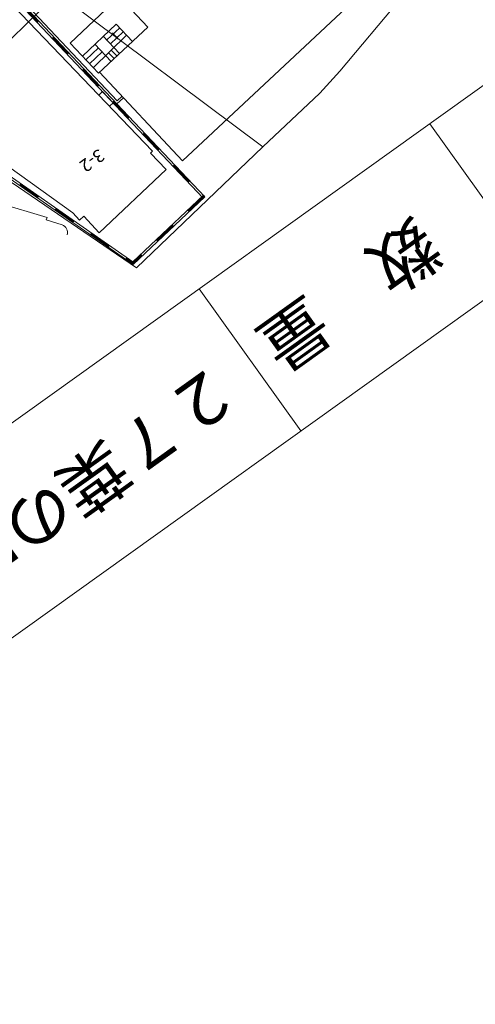
# Model space of a CAD drawing. Extents: x 19944 to 20243, y 27626 to 27914.
# Drawn here: x 20088 to 20121, y 27626 to 27696 of the extents above; entities that cross this region are included whole.
import ezdxf

# ---------------------------------------------------------------- set-up
doc = ezdxf.new("R2010")
doc.units = 0
for name, color, linetype, lineweight in [('\\M+587ED\\M+59698', 3, 'Continuous', 0), ('\\M+5A5BF\\M+5A5A4\\M+5A5C8\\M+5A5EB', 6, 'Continuous', 0), ('道路平面図', 7, 'Continuous', 0)]:
    doc.layers.add(name, color=color, linetype=linetype, lineweight=lineweight)
doc.styles.add('\\M+5A3CD\\M+5A3D3 \\M+5A5B4\\M+5A5B7\\M+5A5C3\\M+5A5AF', font='MS Gothic.ttf')

msp = doc.modelspace()

# ---------------------------------------------------------------- linework, layer by layer
at = {"layer": '\\M+587ED\\M+59698', "linetype": 'Continuous', "lineweight": 13, "ltscale": 1}
for p, q in [((20235.305, 27773.365), (20044.136, 27636.585)), ((20242.524, 27763.275), (20051.355, 27626.496)), ((20124.651, 27678.938), (20117.432, 27689.028)), ((20108.258, 27667.21), (20101.039, 27677.299))]:
    msp.add_line(p, q, dxfattribs=at)
at = {"layer": '道路平面図', "linetype": 'Continuous', "lineweight": 13, "ltscale": 1}
for p, q in [((20095.088, 27690.333), (20079.867, 27706.452)), ((20079.976, 27706.555), (20095.197, 27690.436)), ((20097.721, 27687.082), (20079.751, 27705.828)), ((20118.384, 27703.752), (20099.856, 27686.398)), ((20111.045, 27692.759), (20119.441, 27702.819)), ((20081.507, 27689.043), (20090.98, 27698.286)), ((20105.572, 27687.399), (20090.98, 27698.286)), ((20091.879, 27694.746), (20095.364, 27698.053)), ((20097.385, 27695.895), (20095.364, 27698.053)), ((20088.484, 27697.395), (20089.556, 27696.259)), ((20088.522, 27697.432), (20089.595, 27696.296)), ((20089.631, 27696.33), (20089.522, 27696.227)), ((20092.739, 27693.839), (20095.133, 27696.11)), ((20097.385, 27695.895), (20093.879, 27692.611)), ((20094.48, 27694.98), (20095.391, 27695.835)), ((20096.293, 27694.872), (20095.133, 27696.11)), ((20090.704, 27695.194), (20090.595, 27695.091)), ((20090.629, 27695.123), (20091.702, 27693.987)), ((20090.668, 27695.16), (20091.741, 27694.023)), ((20095.883, 27695.309), (20093.51, 27693.005)), ((20095.38, 27694.017), (20094.226, 27695.25)), ((20094.733, 27694.709), (20095.645, 27695.565)), ((20094.872, 27695.475), (20095.252, 27695.069)), ((20095.252, 27695.069), (20095.107, 27695.123)), ((20095.252, 27695.069), (20095.208, 27695.218)), ((20091.879, 27694.746), (20093.879, 27692.611)), ((20093.89, 27694.416), (20092.984, 27693.567)), ((20094.785, 27693.46), (20093.634, 27694.688)), ((20091.777, 27694.058), (20091.668, 27693.955)), ((20094.145, 27694.143), (20093.239, 27693.294)), ((20094.596, 27694.06), (20094.988, 27693.657)), ((20094.792, 27694.249), (20095.183, 27693.846)), ((20092.85, 27692.921), (20092.741, 27692.819)), ((20092.775, 27692.851), (20093.848, 27691.715)), ((20092.814, 27692.887), (20093.887, 27691.751)), ((20099.856, 27686.398), (20093.963, 27692.69)), ((20111.045, 27692.759), (20109.624, 27691.205)), ((20093.923, 27691.785), (20093.814, 27691.682)), ((20094.18, 27691.316), (20093.908, 27691.059)), ((20094.929, 27690.514), (20094.18, 27691.316)), ((20095.197, 27690.436), (20095.664, 27690.874)), ((20105.572, 27687.399), (20109.624, 27691.205)), ((20094.929, 27690.514), (20094.667, 27690.267)), ((20094.996, 27690.649), (20094.887, 27690.546)), ((20094.921, 27690.578), (20095.122, 27690.365)), ((20094.959, 27690.615), (20095.161, 27690.402)), ((20101.333, 27683.738), (20095.088, 27690.333)), ((20095.122, 27690.365), (20095.995, 27689.443)), ((20095.161, 27690.402), (20096.034, 27689.48)), ((20095.197, 27690.436), (20101.442, 27683.841)), ((20096.07, 27689.514), (20095.961, 27689.411)), ((20081.507, 27689.043), (20096.588, 27678.803)), ((20097.144, 27688.38), (20097.035, 27688.277)), ((20097.069, 27688.309), (20098.144, 27687.174)), ((20097.108, 27688.345), (20098.182, 27687.211)), ((20096.588, 27678.803), (20105.572, 27687.399)), ((20092.051, 27682.708), (20085.701, 27687.248)), ((20097.721, 27687.082), (20097.576, 27686.944)), ((20098.688, 27685.769), (20097.576, 27686.944)), ((20098.219, 27687.245), (20098.11, 27687.142)), ((20096.352, 27679.025), (20086.011, 27686.219)), ((20086.095, 27686.343), (20096.338, 27679.218)), ((20099.293, 27686.11), (20099.184, 27686.007)), ((20099.218, 27686.039), (20100.292, 27684.905)), ((20099.257, 27686.076), (20100.331, 27684.942)), ((20098.688, 27685.769), (20093.945, 27681.28)), ((20088.285, 27684.637), (20088.371, 27684.76)), ((20089.57, 27683.804), (20088.314, 27684.678)), ((20089.601, 27683.848), (20088.344, 27684.721)), ((20100.367, 27684.976), (20100.259, 27684.873)), ((20090.228, 27682.366), (20084.655, 27684.032)), ((20089.542, 27683.763), (20089.627, 27683.886)), ((20096.338, 27679.218), (20101.339, 27683.95)), ((20101.442, 27683.841), (20096.352, 27679.025)), ((20101.371, 27683.916), (20100.259, 27682.864)), ((20101.408, 27683.877), (20100.296, 27682.826)), ((20101.333, 27683.738), (20101.442, 27683.841)), ((20101.442, 27683.841), (20101.339, 27683.95)), ((20090.798, 27682.889), (20090.884, 27683.012)), ((20092.083, 27682.056), (20090.826, 27682.93)), ((20092.113, 27682.1), (20090.857, 27682.974)), ((20092.542, 27682.18), (20092.051, 27682.708)), ((20092.542, 27682.18), (20092.833, 27682.455)), ((20093.945, 27681.28), (20092.833, 27682.455)), ((20100.33, 27682.789), (20100.227, 27682.898)), ((20090.228, 27682.366), (20090.177, 27682.194)), ((20091.308, 27681.856), (20090.177, 27682.194)), ((20092.054, 27682.015), (20092.14, 27682.138)), ((20099.148, 27681.812), (20098.036, 27680.761)), ((20099.184, 27681.774), (20098.073, 27680.722)), ((20099.219, 27681.738), (20099.116, 27681.846)), ((20093.31, 27681.141), (20093.396, 27681.264)), ((20094.595, 27680.308), (20093.339, 27681.182)), ((20094.626, 27680.352), (20093.369, 27681.226)), ((20094.567, 27680.267), (20094.652, 27680.39)), ((20098.107, 27680.686), (20098.004, 27680.795)), ((20096.925, 27679.709), (20096.342, 27679.158)), ((20096.961, 27679.67), (20096.347, 27679.089)), ((20096.995, 27679.634), (20096.892, 27679.743)), ((20095.823, 27679.393), (20095.909, 27679.516)), ((20096.347, 27679.089), (20095.851, 27679.434)), ((20096.342, 27679.158), (20095.882, 27679.478))]:
    msp.add_line(p, q, dxfattribs=at)
at = {"layer": '道路平面図', "linetype": 'Continuous', "lineweight": 13, "ltscale": 1, "flags": 128}
msp.add_lwpolyline([(20095.562, 27690.983), (20095.203, 27690.648), (20080.085, 27706.658)], dxfattribs=at)
at = {"layer": '道路平面図', "linetype": 'Continuous', "lineweight": 13, "ltscale": 1}
msp.add_arc((20091.052, 27681.288), 0.623, 346.19415, 65.71503, dxfattribs=at)

# ---------------------------------------------------------------- texts
at = {"layer": '\\M+5A5BF\\M+5A5A4\\M+5A5C8\\M+5A5EB', "linetype": 'Continuous', "lineweight": 13, "style": '\\M+5A3CD\\M+5A3D3 \\M+5A5B4\\M+5A5B7\\M+5A5C3\\M+5A5AF', "width": 1}
for s, p in [('数\u3000量', (20116.54, 27682.407)), ('２７葉の内１９', (20102.253, 27672.166))]:
    msp.add_text(s, height=3.5, rotation=215.58335, dxfattribs=at).set_placement(p)
at = {"layer": '道路平面図', "linetype": 'Continuous', "lineweight": 13, "style": '\\M+5A3CD\\M+5A3D3 \\M+5A5B4\\M+5A5B7\\M+5A5C3\\M+5A5AF', "width": 1}
msp.add_text('3-2', height=0.9, rotation=215.58335, dxfattribs=at).set_placement((20093.901, 27687.291))

doc.saveas('drawing.dxf')
